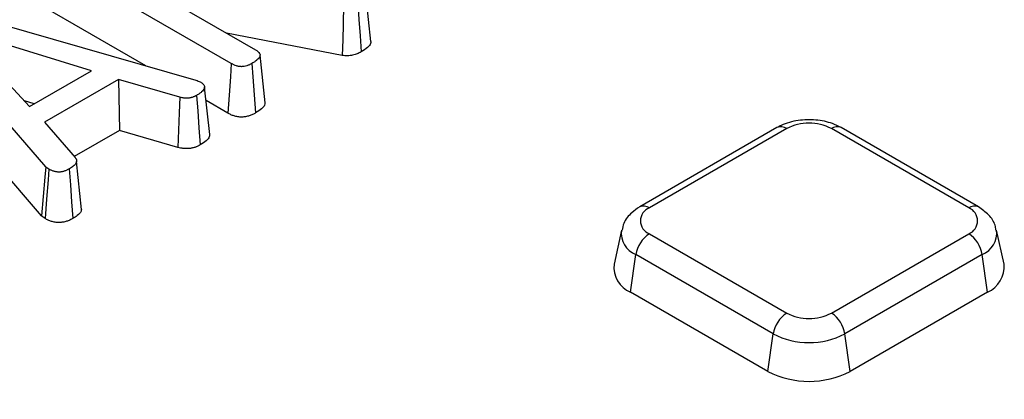
# Model space of a CAD drawing. Units: millimetres. Extents: x 8 to 1020, y -43 to 291.
# Drawn here: x 294 to 304, y 129 to 133 of the extents above; entities that cross this region are included whole.
import ezdxf

# ---------------------------------------------------------------- set-up
doc = ezdxf.new("R2010")
doc.units = ezdxf.units.MM

msp = doc.modelspace()

# ---------------------------------------------------------------- linework, layer by layer
at = {"color": 7, "linetype": 'Continuous', "lineweight": 25}
for p, q in [((295.8853875, 132.4555596), (293.919086, 133.5906813)), ((294.4771731, 133.5540565), (296.1345251, 132.5972875)), ((297.3268507, 132.6839547), (297.2743581, 133.1736992)), ((292.9088097, 133.0340824), (295.5206744, 132.2829378)), ((295.0042262, 132.4314628), (293.8816014, 133.0795404)), ((293.9712135, 131.390525), (292.6631817, 132.8995882)), ((294.4439376, 132.3812665), (293.0668908, 132.8048742)), ((293.0668908, 132.8048742), (293.8042541, 132.0119851)), ((297.0308664, 132.5388876), (295.8358075, 132.7697335)), ((296.2341598, 132.0512139), (296.1816916, 132.542091)), ((293.9256147, 130.8854878), (292.6152632, 132.3972273)), ((293.8042541, 132.0119851), (294.4439376, 132.3812665)), ((294.719677, 132.2920219), (293.9566939, 131.8515611)), ((295.3546281, 132.1082886), (294.719677, 132.2920219)), ((294.719677, 132.2920219), (294.7300138, 131.7652088)), ((295.6621264, 131.7223803), (295.6096352, 132.212431)), ((293.8514896, 132.0392535), (293.7498057, 132.0705336)), ((295.8491384, 131.9437054), (295.6245307, 132.0733687)), ((293.9566939, 131.8515611), (294.2742019, 131.4852802)), ((294.7300138, 131.7652088), (294.2644994, 131.4964731)), ((295.3324338, 131.5908889), (294.7300138, 131.7652088)), ((301.5171173, 131.794144), (300.1000753, 130.9761031)), ((301.6171091, 131.7842424), (300.2000672, 130.9662015)), ((303.4957277, 130.9662015), (302.0786857, 131.7842424)), ((303.5957195, 130.9761031), (302.1786775, 131.794144)), ((294.340939, 130.9510659), (294.2886291, 131.4435201)), ((299.9115924, 130.7356832), (299.8355358, 130.3862252)), ((300.2000672, 130.699739), (301.6171091, 129.8816981)), ((302.0786857, 129.8816981), (303.4957277, 130.699739)), ((303.860259, 130.3862252), (303.7842024, 130.7356832)), ((300.0065913, 130.0981233), (300.0607943, 130.4843885)), ((301.4778363, 129.6663476), (300.0607943, 130.4843885)), ((303.6350005, 130.4843885), (302.2179585, 129.6663476)), ((303.6892035, 130.0981233), (303.6350005, 130.4843885)), ((301.4236333, 129.2800824), (300.0065913, 130.0981233)), ((303.6892035, 130.0981233), (302.2721615, 129.2800824)), ((301.4236333, 129.2800824), (301.4778363, 129.6663476)), ((302.2721615, 129.2800824), (302.2179585, 129.6663476))]:
    msp.add_line(p, q, dxfattribs=at)
at = {"color": 7, "linetype": 'Continuous', "lineweight": 25, "flags": 128}
for points in [[(297.0435723, 133.0583129), (297.0387695, 132.8614358), (297.0348213, 132.7001611), (297.0308664, 132.5388876)], [(297.1901692, 133.0870751), (297.2028538, 132.9099608), (297.2148346, 132.7426971), (297.2268162, 132.5754339)], [(295.8853875, 132.4555596), (295.8755663, 132.316871), (295.8623526, 132.1302881), (295.8491384, 131.9437054)], [(296.0984585, 132.4568368), (296.1085017, 132.3182736), (296.1220139, 132.1318596), (296.1355265, 131.9454457)], [(295.3546281, 132.1082886), (295.3476624, 131.945847), (295.3400489, 131.7683677), (295.3324338, 131.5908889)], [(295.5271464, 132.127027), (295.5387337, 131.9664427), (295.5513948, 131.7909927), (295.5640565, 131.6155431)], [(293.9712135, 131.390525), (293.9614182, 131.2820151), (293.9435175, 131.0837503), (293.9256147, 130.8854878)], [(294.002184, 131.3671345), (293.9940447, 131.2573574), (293.9791732, 131.0567751), (293.9643022, 130.8561928)], [(294.2129867, 131.3683781), (294.2249464, 131.2039961), (294.2375674, 131.0305296), (294.250188, 130.857063)]]:
    msp.add_lwpolyline(points, dxfattribs=at)
at = {"color": 8, "linetype": 'Continuous', "lineweight": 25}
for centre, radius, start, end in [((301.5588326, 131.7055711), 0.0979047, 53.47043167, 115.2191099), ((302.1369622, 131.7055711), 0.0979047, 64.7808901, 126.52956833), ((300.141794, 130.8875406), 0.0978943, 53.46840354, 115.24046621), ((303.5542913, 130.8845864), 0.1004526, 65.61941563, 125.66169139), ((300.1493031, 130.7067075), 0.2392896, 172.59314424, 248.29168406), ((303.5401312, 130.7104875), 0.2451957, 292.76252785, 6.25039722)]:
    msp.add_arc(centre, radius, start, end, dxfattribs=at)
at = {"color": 7, "linetype": 'Continuous', "lineweight": 25}
for centre, radius, start, end in [((301.8478974, 131.3388227), 0.5016592, 62.60967224, 117.39032776), ((300.2506328, 130.8329703), 0.1425042, 110.7834208, 249.2165792), ((303.445162, 130.8329703), 0.1425042, 290.7834208, 69.2165792), ((300.3700032, 130.437126), 0.3128, 122.90676661, 171.3096049), ((303.3257916, 130.437126), 0.3128, 8.6903951, 57.09323339), ((300.1084659, 130.3534412), 0.274892, 173.15052082, 248.24746527), ((303.5800973, 130.3577348), 0.2816066, 292.79541447, 5.80659944), ((301.7870451, 129.619085), 0.3128, 122.90676661, 171.3096049), ((301.8478974, 130.3271178), 0.5016592, 242.60967224, 297.39032776), ((301.9087497, 129.619085), 0.3128, 8.6903951, 57.09323339), ((301.8478974, 130.3805629), 0.8043934, 242.60967224, 297.39032776), ((301.8478974, 130.0989091), 0.9222131, 242.60967224, 297.39032776)]:
    msp.add_arc(centre, radius, start, end, dxfattribs=at)
for points, knots in [([(361.5029187, 120.6998409), (361.2117646, 120.5889965), (360.3672127, 120.2674697), (358.9429233, 119.7585398), (357.2207099, 119.1837993), (355.4671827, 118.6412258), (353.6847388, 118.1308619), (351.8750111, 117.6533666), (350.039869, 117.2091898), (348.1811518, 116.7987947), (346.3007379, 116.422597), (344.4005237, 116.0809811), (342.482427, 115.7742951), (340.5483832, 115.5028518), (338.6003443, 115.2669277), (336.6402762, 115.0667635), (334.6701572, 114.9025632), (332.6919757, 114.7744941), (330.7077283, 114.6826868), (328.7194177, 114.6272349), (326.7290509, 114.608195), (324.738637, 114.6255866), (322.7501854, 114.6793921), (320.7657036, 114.7695567), (318.7871949, 114.8959885), (316.8166563, 115.0585589), (314.8560769, 115.2571022), (312.9074354, 115.491416), (310.9726989, 115.7612618), (309.05382, 116.0663644), (307.1527356, 116.4064128), (305.2713643, 116.7810604), (303.4116048, 117.189925), (301.575334, 117.6325896), (299.7644047, 118.1086026), (297.9806442, 118.6174783), (296.2258519, 119.1586971), (294.5017978, 119.7317064), (292.8102203, 120.3359213), (291.1528248, 120.9707244), (289.5312815, 121.6354673), (287.9472238, 122.3294709), (286.4022465, 123.0520261), (284.8979041, 123.8023949), (283.4357091, 124.5798107), (282.0171303, 125.3834798), (280.643591, 126.2125821), (279.3164681, 127.066272), (278.0370906, 127.9436792), (276.8067384, 128.8439097), (275.6266403, 129.7660477), (274.4979719, 130.7091568), (273.421855, 131.6722822), (272.3993567, 132.6544511), (271.4314904, 133.6546748), (270.5192065, 134.6719491), (269.6634262, 135.7052603), (268.8649132, 136.7535685), (268.1247518, 137.8158778), (267.4425627, 138.8909783), (266.8231657, 139.9784145), (266.3490283, 140.8881409), (266.1046592, 141.4384036), (266.0243671, 141.6192026)], [0, 0, 0, 0, 0.0087649792, 0.0254246067, 0.0420851247, 0.0587460671, 0.0754074238, 0.0920691801, 0.1087313177, 0.1253938154, 0.1420566496, 0.1587197948, 0.1753832244, 0.1920469103, 0.2087108239, 0.2253749359, 0.2420392164, 0.2587036354, 0.2753681625, 0.2920327672, 0.3086974188, 0.3253620866, 0.3420267347, 0.3586913271, 0.3753558327, 0.3920202208, 0.4086844605, 0.425348521, 0.4420123718, 0.4586759827, 0.4753393235, 0.492002365, 0.5086650785, 0.5253274363, 0.5419894121, 0.5586509813, 0.5753121216, 0.5919728135, 0.6086330412, 0.6252927933, 0.6419520644, 0.6586108556, 0.6752691767, 0.6919270479, 0.7085845015, 0.725241585, 0.7418983632, 0.7585549214, 0.7752113691, 0.7918678086, 0.8085243835, 0.825181285, 0.8418387414, 0.8584970217, 0.8751564366, 0.8918173398, 0.9084801261, 0.9251452265, 0.9418130997, 0.9584842192, 0.9751590544, 0.9918380465, 1, 1, 1, 1]), ([(297.3248107, 132.6840237), (297.3246878, 132.6770097), (297.3243047, 132.655156), (297.2904822, 132.6162551), (297.2501251, 132.590379), (297.2268162, 132.5754339)], [0, 0, 0, 0, 0.1664354957, 0.5185612117, 1, 1, 1, 1]), ([(296.1345251, 132.5972875), (296.1447563, 132.5910104), (296.1532474, 132.5856519), (296.1621688, 132.5784231), (296.1649312, 132.5758273), (296.1700771, 132.5702379), (296.1724664, 132.5672197), (296.1766107, 132.5611292), (296.1782474, 132.5582111), (296.1805649, 132.5527514), (296.1812221, 132.5503568), (296.1818573, 132.544967), (296.1818076, 132.5420183), (296.180965, 132.5357432), (296.1801835, 132.5324316), (296.1769783, 132.522972), (296.1737389, 132.5172285), (296.1640202, 132.5049822), (296.157535, 132.4984594), (296.1433516, 132.4861095), (296.1356876, 132.4803451), (296.1183548, 132.468814), (296.1087153, 132.4629954), (296.0984585, 132.4568368)], [0.00214295444, 0.00214295444, 0.00214295444, 0.00214295444, 0.125, 0.125, 0.1875, 0.1875, 0.25, 0.25, 0.3125, 0.3125, 0.375, 0.375, 0.4375, 0.4375, 0.5, 0.5, 0.625, 0.625, 0.75, 0.75, 0.875, 0.875, 0.99695568809, 0.99695568809, 0.99695568809, 0.99695568809]), ([(297.2268162, 132.5754339), (297.2135037, 132.5683917), (297.2001912, 132.5613496), (297.1781046, 132.5525363), (297.1703566, 132.5499083), (297.1542463, 132.5452833), (297.1458909, 132.5432825), (297.120227, 132.5381962), (297.1023198, 132.5359775), (297.0665553, 132.5354385), (297.0487107, 132.5371627), (297.0308664, 132.5388876)], [0, 0, 0, 0, 0.25, 0.25, 0.375, 0.375, 0.5, 0.5, 0.75, 0.75, 1, 1, 1, 1]), ([(296.0984585, 132.4568368), (296.088873, 132.4515511), (296.0802262, 132.4468438), (296.0678881, 132.4410771), (296.0638218, 132.439347), (296.0551708, 132.4360202), (296.0506922, 132.4344679), (296.0369163, 132.4301847), (296.02737, 132.4278487), (296.0129225, 132.4252757), (296.0080757, 132.4245702), (295.9992728, 132.4236275), (295.995235, 132.4233777), (295.9880384, 132.4232813), (295.9841707, 132.4234246), (295.9755152, 132.4241406), (295.9707069, 132.424729), (295.96112, 132.4262213), (295.9564627, 132.4271074), (295.9474828, 132.4291485), (295.9432405, 132.4302812), (295.9303735, 132.4342654), (295.9216612, 132.4376885), (295.9041419, 132.4457472), (295.8951508, 132.4504292), (295.8853875, 132.4555596)], [0.00337123585, 0.00337123585, 0.00337123585, 0.00337123585, 0.125, 0.125, 0.1875, 0.1875, 0.25, 0.25, 0.375, 0.375, 0.4375, 0.4375, 0.5, 0.5, 0.5625, 0.5625, 0.625, 0.625, 0.6875, 0.6875, 0.75, 0.75, 0.875, 0.875, 0.99626165921, 0.99626165921, 0.99626165921, 0.99626165921]), ([(295.5206744, 132.2829378), (295.5303492, 132.2800409), (295.5378187, 132.2777434), (295.5490782, 132.2733906), (295.5553509, 132.2704776), (295.5627163, 132.2669447)], [0.00631529278, 0.00631529278, 0.00631529278, 0.00631529278, 0.5, 0.5, 0.95224185635, 0.95224185635, 0.95224185635, 0.95224185635]), ([(295.5627163, 132.2669447), (295.5722942, 132.2610788), (295.5802674, 132.2560187), (295.588943, 132.249025), (295.5916994, 132.246443), (295.5969177, 132.2408066), (295.5993585, 132.2377528), (295.6036751, 132.2315283), (295.605419, 132.2285317), (295.6079913, 132.2228545), (295.6087993, 132.2202723), (295.6101327, 132.212095), (295.6095131, 132.206235), (295.6051998, 132.1941402), (295.6015104, 132.1878347), (295.591604, 132.1750985), (295.5852924, 132.1685155), (295.5748953, 132.1591844), (295.5712528, 132.1561535), (295.5636346, 132.1502749), (295.5596865, 132.147455), (295.546989, 132.1389373), (295.5374123, 132.1331696), (295.5271464, 132.127027)], [0.00851052407, 0.00851052407, 0.00851052407, 0.00851052407, 0.125, 0.125, 0.1875, 0.1875, 0.25, 0.25, 0.3125, 0.3125, 0.375, 0.375, 0.5, 0.5, 0.625, 0.625, 0.75, 0.75, 0.8125, 0.8125, 0.875, 0.875, 0.99660286832, 0.99660286832, 0.99660286832, 0.99660286832]), ([(295.5271464, 132.127027), (295.519805, 132.1230343), (295.5132826, 132.1195357), (295.5042124, 132.1152745), (295.5011929, 132.1139691), (295.4946025, 132.1113352), (295.4911358, 132.1100529), (295.4838971, 132.1075592), (295.4801455, 132.1063511), (295.4731056, 132.1042733), (295.4697274, 132.1033756), (295.4632792, 132.1018775), (295.4600866, 132.1012489), (295.4530702, 132.1000821), (295.4493505, 132.0995668), (295.4415429, 132.0986724), (295.4376977, 132.0983191), (295.4306615, 132.0978695), (295.4274577, 132.0977656), (295.4213801, 132.0977852), (295.4179929, 132.0979105), (295.4105498, 132.098402), (295.4063997, 132.0987775), (295.3979562, 132.0996835), (295.3938896, 132.1001927), (295.3861031, 132.101335), (295.3824894, 132.1019481), (295.3718109, 132.1040501), (295.3637902, 132.106004), (295.3546281, 132.1082886)], [0.00487718559, 0.00487718559, 0.00487718559, 0.00487718559, 0.125, 0.125, 0.1875, 0.1875, 0.25, 0.25, 0.3125, 0.3125, 0.375, 0.375, 0.4375, 0.4375, 0.5, 0.5, 0.5625, 0.5625, 0.625, 0.625, 0.6875, 0.6875, 0.75, 0.75, 0.8125, 0.8125, 0.875, 0.875, 0.99417999563, 0.99417999563, 0.99417999563, 0.99417999563]), ([(296.232823, 132.0512989), (296.2319833, 132.043263), (296.2296503, 132.0209341), (296.1960604, 131.9833783), (296.1574476, 131.9591822), (296.1355265, 131.9454457)], [0, 0, 0, 0, 0.195521263, 0.5432842902, 1, 1, 1, 1]), ([(296.1355265, 131.9454457), (296.1256245, 131.9399825), (296.1157224, 131.9345192), (296.0997997, 131.9270772), (296.0942955, 131.9247297), (296.0829018, 131.9203481), (296.0770212, 131.9183102), (296.0589331, 131.9126863), (296.0463058, 131.9095837), (296.026667, 131.906086), (296.0199951, 131.9051015), (296.0065017, 131.9036565), (295.9996833, 131.9032009), (295.9860251, 131.903018), (295.9791854, 131.9032993), (295.9656083, 131.9044224), (295.9588717, 131.9052608), (295.945622, 131.9073233), (295.9391063, 131.9085599), (295.9263764, 131.9114534), (295.9201656, 131.913114), (295.9020856, 131.9187125), (295.8907508, 131.9232351), (295.8693617, 131.9330739), (295.85925, 131.9383897), (295.8491384, 131.9437054)], [0, 0, 0, 0, 0.125, 0.125, 0.1875, 0.1875, 0.25, 0.25, 0.375, 0.375, 0.4375, 0.4375, 0.5, 0.5, 0.5625, 0.5625, 0.625, 0.625, 0.6875, 0.6875, 0.75, 0.75, 0.875, 0.875, 1, 1, 1, 1]), ([(302.1786775, 131.794144), (302.1495704, 131.8088306), (302.0706751, 131.8486389), (301.917797, 131.8798806), (301.7318558, 131.8748415), (301.5974263, 131.8373073), (301.5318106, 131.8020412), (301.5171173, 131.794144)], [0, 0, 0, 0, 0.14839577338, 0.40222944199, 0.6587408022, 0.92358163557, 1, 1, 1, 1]), ([(295.6601147, 131.7224653), (295.6598076, 131.715032), (295.65889, 131.6928188), (295.6254812, 131.6546728), (295.5862417, 131.6296758), (295.5640565, 131.6155431)], [0, 0, 0, 0, 0.17937788996, 0.53603844422, 1, 1, 1, 1]), ([(295.5640565, 131.6155431), (295.5563493, 131.6113479), (295.548642, 131.6071526), (295.5363545, 131.60138), (295.5321252, 131.5995499), (295.5234292, 131.5960744), (295.5189663, 131.5944267), (295.509867, 131.5912919), (295.5052363, 131.5897975), (295.495806, 131.5870142), (295.4910037, 131.5857285), (295.4812003, 131.5834509), (295.4761935, 131.582467), (295.4660258, 131.5807761), (295.4608664, 131.580067), (295.450462, 131.5788751), (295.4452179, 131.5783864), (295.4346908, 131.5777137), (295.4294076, 131.5775307), (295.4188459, 131.5775647), (295.4135672, 131.5777769), (295.4030436, 131.5784719), (295.3977987, 131.5789533), (295.3873733, 131.5800718), (295.3821935, 131.5807173), (295.3719422, 131.5822211), (295.3668719, 131.583081), (295.3518812, 131.5860317), (295.3421575, 131.5884603), (295.3324338, 131.5908889)], [0, 0, 0, 0, 0.125, 0.125, 0.1875, 0.1875, 0.25, 0.25, 0.3125, 0.3125, 0.375, 0.375, 0.4375, 0.4375, 0.5, 0.5, 0.5625, 0.5625, 0.625, 0.625, 0.6875, 0.6875, 0.75, 0.75, 0.8125, 0.8125, 0.875, 0.875, 1, 1, 1, 1]), ([(294.2742019, 131.4852802), (294.2766116, 131.4822532), (294.2787569, 131.4795333), (294.2823347, 131.4745579), (294.2836756, 131.4724303), (294.2856874, 131.4683997), (294.2865387, 131.4661559), (294.2878913, 131.461271), (294.2884062, 131.4585633), (294.289352, 131.4505947), (294.2891637, 131.4455043), (294.2875852, 131.4382264), (294.2868447, 131.4358694), (294.2849543, 131.4313567), (294.2837945, 131.4291797), (294.2792616, 131.4220139), (294.2748218, 131.4164776), (294.2653272, 131.4060771), (294.2601817, 131.4011677), (294.2431014, 131.3869547), (294.2296379, 131.3784755), (294.2129867, 131.3683781)], [0.00295016391, 0.00295016391, 0.00295016391, 0.00295016391, 0.0625, 0.0625, 0.125, 0.125, 0.1875, 0.1875, 0.25, 0.25, 0.375, 0.375, 0.4375, 0.4375, 0.5, 0.5, 0.625, 0.625, 0.75, 0.75, 0.99606355844, 0.99606355844, 0.99606355844, 0.99606355844]), ([(294.002184, 131.3671345), (293.9957258, 131.3713619), (293.9900334, 131.3751479), (293.9809428, 131.3820135), (293.9764024, 131.3859433), (293.9712135, 131.390525)], [0.03475291376, 0.03475291376, 0.03475291376, 0.03475291376, 0.5, 0.5, 0.9531895201, 0.9531895201, 0.9531895201, 0.9531895201]), ([(294.2129867, 131.3683781), (294.2034509, 131.363095), (294.1949015, 131.3584265), (294.1828, 131.3528021), (294.1788319, 131.3511351), (294.1701863, 131.3478604), (294.1656407, 131.346308), (294.1561731, 131.343384), (294.1512108, 131.3419967), (294.1418681, 131.3396916), (294.1373857, 131.3387481), (294.1288595, 131.3373029), (294.1247432, 131.3367876), (294.1159602, 131.3360495), (294.1114248, 131.3358466), (294.1022197, 131.3357826), (294.0976818, 131.3359224), (294.0889422, 131.3365377), (294.0848567, 131.3369954), (294.0765388, 131.3383071), (294.0721551, 131.3391855), (294.0630085, 131.3413711), (294.0581517, 131.3427026), (294.0488045, 131.3455563), (294.044293, 131.3470876), (294.0356596, 131.3503436), (294.0316592, 131.352017), (294.0197522, 131.3575263), (294.0114329, 131.3620343), (294.002184, 131.3671345)], [0.00356029876, 0.00356029876, 0.00356029876, 0.00356029876, 0.125, 0.125, 0.1875, 0.1875, 0.25, 0.25, 0.3125, 0.3125, 0.375, 0.375, 0.4375, 0.4375, 0.5, 0.5, 0.5625, 0.5625, 0.625, 0.625, 0.6875, 0.6875, 0.75, 0.75, 0.8125, 0.8125, 0.875, 0.875, 0.99323755703, 0.99323755703, 0.99323755703, 0.99323755703]), ([(293.9643022, 130.8561928), (293.9572422, 130.8608066), (293.9501821, 130.8654205), (293.9372649, 130.8751761), (293.9314394, 130.8803317), (293.9256147, 130.8854878)], [0, 0, 0, 0, 0.5, 0.5, 1, 1, 1, 1]), ([(294.3376806, 130.9512493), (294.3371219, 130.94443), (294.3351885, 130.9208316), (294.299709, 130.8884156), (294.2652839, 130.8666205), (294.250188, 130.857063)], [0, 0, 0, 0, 0.18579599136, 0.64295790418, 1, 1, 1, 1]), ([(300.1000753, 130.9761031), (300.0722151, 130.9574677), (300.0055356, 130.9128667), (299.9364778, 130.8301494), (299.9230002, 130.7608339), (299.9183674, 130.7370069)], [0, 0, 0, 0, 0.3201841341, 0.7663153605, 1, 1, 1, 1]), ([(303.7769125, 130.7364886), (303.7747832, 130.7539539), (303.7676422, 130.8125278), (303.7038273, 130.900037), (303.6327479, 130.9500494), (303.5957195, 130.9761031)], [0, 0, 0, 0, 0.16911225801, 0.5671541674, 1, 1, 1, 1]), ([(294.250188, 130.857063), (294.2403157, 130.8515898), (294.2304434, 130.8461167), (294.2145248, 130.8387181), (294.2090133, 130.8363983), (294.1975983, 130.8320746), (294.1917047, 130.8300654), (294.1796333, 130.8263372), (294.1734621, 130.8246069), (294.1608769, 130.8215018), (294.1544585, 130.8201346), (294.1413652, 130.8179152), (294.13468, 130.8170751), (294.1211476, 130.8159379), (294.1143043, 130.8156363), (294.1006039, 130.8155411), (294.0937467, 130.8157468), (294.0801676, 130.8167028), (294.0734479, 130.8174561), (294.0602827, 130.8195321), (294.0538282, 130.8208431), (294.0411825, 130.8238649), (294.0349883, 130.8255694), (294.0228861, 130.8292642), (294.0169832, 130.8312655), (294.0055503, 130.8355772), (294.0000284, 130.8378919), (293.9840791, 130.8452716), (293.9741906, 130.8507322), (293.9643022, 130.8561928)], [0, 0, 0, 0, 0.125, 0.125, 0.1875, 0.1875, 0.25, 0.25, 0.3125, 0.3125, 0.375, 0.375, 0.4375, 0.4375, 0.5, 0.5, 0.5625, 0.5625, 0.625, 0.625, 0.6875, 0.6875, 0.75, 0.75, 0.8125, 0.8125, 0.875, 0.875, 1, 1, 1, 1])]:
    msp.add_open_spline(points, degree=3, knots=knots, dxfattribs=at)

doc.saveas('drawing.dxf')
